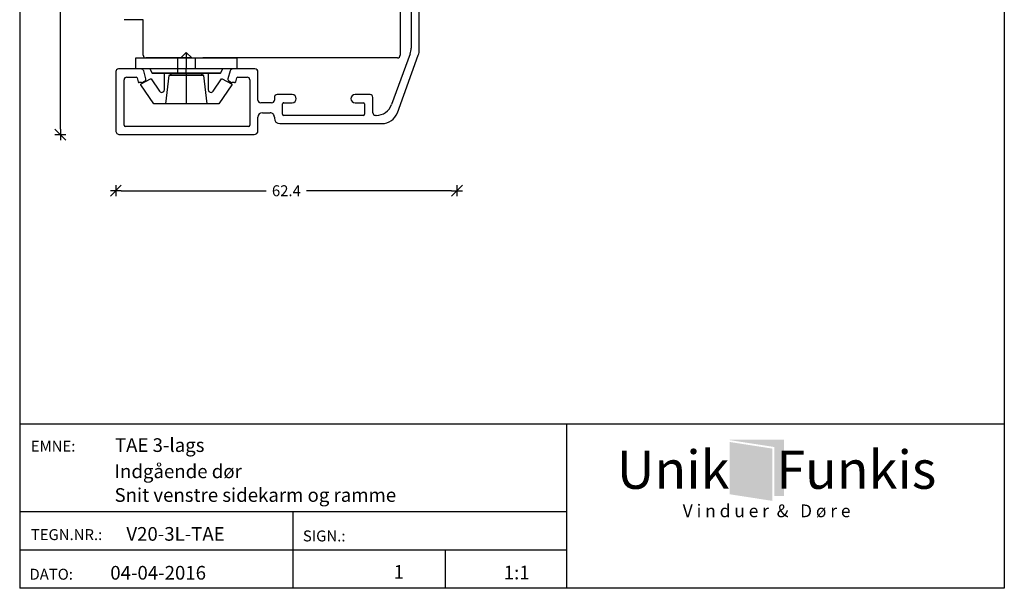
# Model space of a CAD drawing. Extents: x 15 to 195, y 4 to 284.
import ezdxf

# ---------------------------------------------------------------- set-up
doc = ezdxf.new("R2010")
doc.units = 0
doc.header["$MEASUREMENT"] = 0
doc.layers.get('0').update_dxf_attribs({"linetype": 'CONTINUOUS'})
doc.layers.get('DEFPOINTS').update_dxf_attribs({"linetype": 'CONTINUOUS'})
for name, color, linetype in [('1', 7, 'CONTINUOUS'), ('8', 1, 'CONTINUOUS'), ('DIM', 1, 'CONTINUOUS'), ('TEGN', 7, 'CONTINUOUS'), ('TEKST', 3, 'CONTINUOUS')]:
    doc.layers.add(name, color=color, linetype=linetype)
doc.layers.add('LOGO', color=7, linetype='CONTINUOUS', true_color=0xbdbfc1)
doc.layers.add('PDF_Solid Fills', color=7, linetype='CONTINUOUS', true_color=0xbdbfc1)
doc.styles.add('Byg', font='verdana.ttf', dxfattribs={"height": 1})
doc.styles.add('ROMANS', font='romans', dxfattribs={"height": 2})
doc.dimstyles.new('DIMLINIER', dxfattribs={"dimtxt": 2, "dimasz": 1, "dimexe": 1, "dimexo": 2, "dimgap": 0.63, "dimtad": 0, "dimzin": 12, "dimdsep": 46, "dimtxsty": 'ROMANS', "dimblk": 'PIL', "dimcen": 2.5, "dimdle": 1, "dimse1": 1, "dimse2": 1, "dimclrd": 1, "dimclre": 1, "dimclrt": 7, "dimadec": 0, "dimazin": 0, "dimtfac": 9, "dimtix": 1, "dimtmove": 2, "dimatfit": 3, "dimldrblk": 'PIL', "dimfxl": 1, "dimtolj": 1, "dimtzin": 12, "dimarcsym": 0})

# ---------------------------------------------------------------- blocks, each defined once
blk = doc.blocks.new('Logo 11-01-2021')
at = {"layer": 'LOGO', "true_color": 0xbdbfc1, "transparency": 33554559}
blk.add_hatch(color=9, dxfattribs=at).paths.add_polyline_path([(28.91400825716494, -8.41156847658129), (30.71516552613895, -8.41156847658129), (30.71516552613895, 1.838824054972218), (20.75750176406734, 1.838824054972218), (20.75750176406734, 1.785896739199991), (28.91400825716494, 0.5250052243263816)])
at = {"layer": 'PDF_Solid Fills', "color": 15, "lineweight": 35, "true_color": 0xa72e50, "transparency": 33554559}
blk.add_solid([(20.75794961056386, -8.114442668523932), (28.56839288525691, -9.324849666824715), (20.75794961056386, 1.446266225246568), (28.56839288525691, 0.2354520937436995)], dxfattribs=at)
at = {"layer": 'LOGO', "style": 'Byg'}
blk.add_text('V i n d u e r  &   D ø r e', height=2.323032149570106, dxfattribs=at).set_placement((12.16890384277775, -12.30735392547741))
at = {"layer": 'LOGO', "linetype": 'Continuous', "insert": (0.1064325569040534, -0.115767036834086), "char_height": 7, "width": 80, "attachment_point": 1, "style": 'ROMANS'}
blk.add_mtext('{\\fSansSerif|b1|i0|c2|p2;Unik    Funkis}', dxfattribs=at)
blk = doc.blocks.new('TEGNH')
at = {"layer": 'DEFPOINTS', "linetype": 'Continuous'}
blk.add_point((0, 0), dxfattribs=at)
at = {"layer": 'TEGN'}
for p, q in [((180.0000000000001, 30), (0, 30)), ((100, 29.99999999999989), (100, -1.13686837721616e-13)), ((100, 14), (0, 14)), ((50, -5.684341886080801e-14), (50, 14)), ((100, 6.999999999999968), (0, 7)), ((77.78328792670504, 7), (77.78328792670504, 0))]:
    blk.add_line(p, q, dxfattribs=at)
at = {"linetype": 'Continuous'}
blk.add_blockref('Logo 11-01-2021', (109.0866773189942, 25.30637509769559), dxfattribs=at)
at = {"layer": '8', "style": 'ROMANS'}
for s, p in [('EMNE:', (2.027015813881007, 24.98493728268727)), ('TEGN.NR.:', (2.027015813881007, 8.81425865168302)), ('SIGN.:', (51.78698221595334, 8.572905360608843)), ('DATO:', (1.785461758350834, 1.573656435585804))]:
    blk.add_text(s, height=2, dxfattribs=at).set_placement(p)
at = {"layer": 'TEKST', "style": 'ROMANS'}
for tag, p in [('1', (17.41589637683103, 24.92765766241291)), ('2', (17.34589637683109, 20.13765766241295)), ('3', (17.34589637683109, 15.80765766241291)), ('4', (19.50589637683106, 8.697657662412894)), ('5', (16.56589637683112, 1.587657662412937)), ('7', (68.38589637683106, 1.747657662412962)), ('8', (88.5190558060549, 1.635645040507143))]:
    blk.add_attdef(tag, p, '', height=2.5, dxfattribs=at)
blk = doc.blocks.new('PIL')
at = {"layer": 'DIM'}
for p, q in [((-0.999982738747974, -0.999981929237606), (1.000017261252026, 1.00001807076238)), ((-0.999982738747974, 1.807076239401795e-05), (1.000017261252026, 1.807076237980709e-05)), ((1.726125196910289e-05, -0.999981929237606), (1.726125196910289e-05, 1.000018070762394))]:
    blk.add_line(p, q, dxfattribs=at)
blk = doc.blocks.new('*D14')
at = {"layer": 'DEFPOINTS', "color": 0, "linetype": 'Continuous', "ltscale": 0.3, "transparency": 16777216}
for p in [(50.4359167620446, 203.329418438599), (22.3019209394829, 87.32917749375873), (33.1379957437141, 87.32917749375872)]:
    blk.add_point(p, dxfattribs=at)
at = {"layer": 'TEGN', "color": 1, "linetype": 'Continuous', "lineweight": -2, "ltscale": 0.3, "transparency": 16777216}
for p, q in [((22.30192093948293, 202.329418438599), (22.30192093948291, 148.3878693947503)), ((22.3019209394829, 88.32917749375873), (22.30192093948291, 142.2707265376074))]:
    blk.add_line(p, q, dxfattribs=at)
for p, rotation in [((22.30192093948293, 203.329418438599), 90), ((22.3019209394829, 87.32917749375873), 270)]:
    blk.add_blockref('PIL', p, dxfattribs=dict(at, rotation=rotation))
at = {"layer": 'TEGN', "color": 7, "linetype": 'Continuous', "ltscale": 0.3, "transparency": 16777216, "insert": (22.30192093948289, 145.3292979661789), "char_height": 2, "attachment_point": 5, "rotation": 90, "style": 'ROMANS'}
blk.add_mtext('\\A1;116', dxfattribs=at)
blk = doc.blocks.new('A$C6A910AE1')
at = {"layer": 'TEGN', "linetype": 'Continuous'}
for p, q in [((61.69999367521041, 52.59995763392988), (37.09999369013315, 52.59995759444382)), ((32.39999438228654, 50.59995767545212), (13.73223043959695, 50.59995764008301)), ((36.39999369125667, 51.89995759582507), (36.39999368434962, 49.39995779149717)), ((37.90001072755763, 42.61609404091109), (37.90001072755763, 50.89946530896748)), ((38.10001072755472, 51.09946530896735), (60.69909055927644, 51.09946530896735)), ((60.89909055927353, 50.89946530896748), (60.89909055927353, 42.61609404112312)), ((62.39999367226869, 41.099716695334), (62.39999367633402, 51.89995763366397)), ((10.91315265831406, 48.6260181477146), (7.080917106210791, 38.0970374820871)), ((14.7825418705537, 49.0999576779277), (14.89999480235565, 49.0999576743132)), ((16.89949892050629, 47.000042305649), (16.90001748952216, 48.90002572637138)), ((17.10001766781522, 49.0999711396849), (31.69949826946925, 49.09995758097324)), ((31.89949807613232, 48.90001269736609), (31.90002180927195, 46.99955043998966)), ((33.39999438684549, 49.39995777447831), (33.39999438418124, 49.5999576887736)), ((8.58091706502853, 37.83254699918785), (11.96346391531256, 47.12601810636659)), ((15.39999479805078, 48.59995769887036), (15.39999479094593, 45.79995777699526)), ((35.59999369294712, 48.59995779307599), (34.19999439544279, 48.59995777803061)), ((15.89999478664038, 45.29995779696662), (18.64999471678016, 45.29995776102908)), ((18.64952599010894, 46.79952525443019), (17.0994392424077, 46.79998772786399)), ((31.6999621903143, 46.79949533248549), (30.14899445437266, 46.79995772679899)), ((30.14952572767777, 45.29952528866011), (32.90006527112428, 45.29991523927868)), ((33.39999438492021, 45.79991523899236), (33.39999438018538, 46.29952515813551)), ((33.89999438523557, 46.79952516287409), (35.89999369667896, 46.79952514267336)), ((36.39999369162877, 46.29952514174335), (36.39999368208714, 41.16971669308248)), ((40.09494140119341, 42.09971668658369), (38.39974243694735, 42.09971669000208)), ((40.47663622463335, 42.95148049810962), (40.28812656685454, 42.24795287756319)), ((40.6698213898909, 43.09971668908906), (41.11739757395924, 43.09971668908906)), ((41.74950463575874, 42.76570962246069), (41.21739757200783, 43.07292177097179)), ((41.49872715697063, 40.97042082847724), (41.88932525448843, 42.42815277375098)), ((56.90977603114857, 42.42815277820779), (57.30037412986064, 40.97042082847724)), ((57.58170371483027, 43.07292177097179), (57.04959665107924, 42.76570962246069)), ((57.68170371287886, 43.09971668908906), (58.1292798969472, 43.09971668908906)), ((58.51097471998355, 42.24795287756319), (58.32246506220474, 42.95148049810962)), ((60.39935884989075, 42.09971669000208), (58.70415988564469, 42.09971668658369)), ((36.96999367901549, 40.59971669341451), (41.01561610870056, 40.59971668295066)), ((57.78348517813072, 40.59971668295066), (61.89999367379585, 40.59971669552397)), ((6.899994969200975, 37.07097705479202), (6.899994962096002, 14.50000119531217)), ((8.399994934971005, 13.50000119636661), (8.399994927946182, 36.80648656984476)), ((2.154011685282285, 12.67101128516697), (0.01808734943131185, 6.802607402015838)), ((5.399995003430035, 13.0000012294488), (2.623857981833908, 13.0000012060155)), ((10.14999488733724, 13.0000012294488), (8.899994916456194, 13.00000119351091)), ((10.39999491215087, 0.2500014944496343), (10.39999490503544, 12.75000122866129)), ((2.087347054716929, 8.1026073146204), (3.204154744296261, 11.17101126473619)), ((3.674040671343278, 11.50000123703376), (4.399995041966235, 11.50000122774111)), ((4.899995027858836, 11.00000125350141), (4.899995020723736, 6.650001362382113)), ((6.099995000474109, 10.60000481777257), (6.099994993369364, 11.20000124545118)), ((6.399994932591085, 11.50000126367866), (8.600121899430746, 11.50000122773952)), ((8.899993105467729, 11.20000126479056), (8.899993119376745, 10.60000527848149)), ((5.849993175068789, 10.05000126624952), (6.07267587652575, 10.4863684306556)), ((5.849993175068789, 9.250001284505288), (6.072674069110462, 9.686364907115887)), ((8.92731223689782, 10.48636891277516), (9.14999516961484, 10.05000126245363)), ((8.927314281638019, 9.686364902587798), (9.149995169614613, 9.250001280709512)), ((2.599995127767556, 7.700001272836971), (2.36925484139465, 7.700001272836971)), ((2.899995133663197, 6.900001367893879), (2.899995127767511, 7.400001276374383)), ((5.849993175069358, 8.450001302761507), (6.072674069110803, 8.886364925371993)), ((5.849993175069017, 7.650001321017498), (6.072674069111258, 8.086364943627814)), ((6.099995000472973, 6.650001953114952), (6.099993182778803, 7.400001924014759)), ((8.8999949365774, 7.400001329802649), (8.899994936577627, 3.759809034513694)), ((8.927314281637678, 8.886364920843675), (9.149995169614044, 8.450001298965162)), ((8.927314281637223, 8.08636493909961), (9.149995169613817, 7.650001317214219)), ((0.2999950926486008, 6.400001380060758), (2.400103775205707, 6.400001355428856)), ((5.149994991635253, 6.400001380060758), (5.849994987901709, 6.400001345851024)), ((8.899994936577627, 3.759809034513694), (9.049994938054738, 3.500001410819664)), ((9.049994938054738, 3.500001410819664), (8.89999494638107, 3.240193803631769)), ((8.89999494638107, 3.240193803631769), (8.89999493927587, 0.5000015143814949)), ((9.399994934970437, 1.526109372207429e-06), (10.14999488597812, 1.494589298545179e-06))]:
    blk.add_line(p, q, dxfattribs=at)
for centre, radius, start, end in [((37.09999369125671, 51.89995759444366), 0.7000000000001023, 90.00000009196799, 179.9999998869306), ((61.69999367633397, 51.89995763393), 0.7000000000000455, 359.9999999782245, 90.00000009196799), ((13.73223042468294, 47.5999577368039), 2.999999903279104, 89.9999997151656, 159.9999997151722), ((32.39999438418124, 49.59995767545212), 1, 7.632679857913676e-07, 90.00000010855858), ((38.10001072755472, 50.89946530896748), 0.1999999999999318, 90, 180), ((60.69909055927644, 50.89946530896748), 0.1999999999970896, 0, 90), ((14.7825417782301, 46.0999576779277), 3.00000000000003, 89.9999982367469, 160.0000000312599), ((14.89999482387691, 48.59995770013916), 0.4999999741738712, 359.9999998546126, 90.0000024661547), ((17.10001748207287, 48.89997113968491), 0.2000000000000749, 89.99994678873598, 179.984362066043), ((31.69949808372689, 48.89995758097336), 0.1999999999999586, 0.01578968362687777, 89.99994678873598), ((34.19999438684545, 49.39995777803051), 0.7999999999999545, 180.0000002544053, 270.0000006157407), ((35.59999368434978, 49.39995779307606), 0.8000000000001252, 270.0000006157407, 359.9999998869143), ((17.099498913057, 46.99998771896247), 0.1999999999999779, 179.9843620660267, 269.9829056179289), ((31.70002181686641, 46.9994953235971), 0.1999999999999251, 269.9829182508313, 0.01578968357802445), ((15.89999476970559, 45.79995777572663), 0.4999999787596572, 179.999999854619, 270.0000019405841), ((18.6495259269866, 46.04974143445395), 0.7497838199762371, 0, 89.99999517641861), ((18.6495259269866, 46.04974143445395), 0.749783819976404, 270.035823230219, 0), ((30.14952564882151, 46.04974160175834), 0.7502163130980743, 90.04056856940049, 180.0000127774295), ((30.14952564882151, 46.04974160175834), 0.7502163130982611, 180.0000127774295, 270.0000060224353), ((32.89999438492021, 45.79991523425383), 0.5000000000000663, 270.0081229606652, 5.429916232174376e-07), ((33.89999438018538, 46.29952516287409), 0.5, 89.99999942129008, 180.0000005430014), ((35.89999369162877, 46.29952514267336), 0.5, 359.9999998934346, 89.99999942129008), ((38.39974243795552, 42.59971669000208), 0.4999999999999961, 178.1229580873882, 269.9999998844717), ((40.09494140159666, 42.29971668658379), 0.2000000000001023, 269.9999998844782, 344.9999999999787), ((40.6698213898909, 42.8997166890893), 0.1999999999998181, 90, 165.0000000000324), ((41.11739757395924, 42.8997166890893), 0.1999999999991189, 60.00000064537099, 90), ((41.59945862012034, 42.5058223091217), 0.3000920232952922, 0, 59.99999911982369), ((41.59945862012034, 42.5058223091217), 0.3000920232938259, 344.9999991186368, 0), ((57.19964266671786, 42.5058223091217), 0.3000920232921656, 120.0000008802143, 180), ((57.19964266687305, 42.5058223091217), 0.3000920234504747, 180, 194.9999999924038), ((57.68170371287886, 42.8997166890893), 0.1999999999998181, 90, 119.9999993546218), ((58.1292798969472, 42.8997166890893), 0.1999999999996925, 14.9999999999676, 90), ((58.70415988524144, 42.29971668658379), 0.2000000000000955, 195.0000000000213, 270.0000001155218), ((60.39935884888246, 42.59971669000208), 0.5, 270.0000001155414, 1.877041936917943), ((36.96999368048978, 41.1697166918172), 0.5699999984026434, 179.999999872812, 269.9999998518051), ((41.01561610871499, 41.0998700437155), 0.5001533607648128, 269.9999999983455, 344.9999999996042), ((57.78348517811605, 41.0998700437155), 0.5001533607527124, 195.0000000004021, 270.0000000016805), ((61.89999367226869, 41.09971669552397), 0.5, 270.0000001749991, 359.9999999782277), ((9.899994969200975, 37.07097705384763), 2.999999999999996, 160.0000000353152, 179.9999999819634), ((11.39999492794618, 36.80648657074892), 3.000000000000025, 160.0000000312599, 180.0000000172648), ((5.399994995760494, 14.50000119578436), 1.499999966335594, 270.0000002929571, 359.9999999819634), ((2.623857984960296, 12.50000121742562), 0.4999999885899058, 90.00000035825768, 160.0000000023155), ((8.89999493797734, 13.50000119651736), 0.5000000030063401, 180.0000000172811, 269.9999975338583), ((10.14999490410582, 12.75000122851901), 0.2500000009296208, 3.261447637009987e-08, 90.00000384307573), ((3.674001067675363, 11.00000124372207), 0.4999999948801402, 89.99546175390014, 160.000005962858), ((4.399995054439046, 11.00000125432149), 0.49999997341979, 359.9999999060225, 90.00000142927877), ((6.399995008044357, 11.20000124900366), 0.3000000146750021, 90.00001441051131, 180.0000006784782), ((8.59999310791909, 11.20000125783611), 0.2999999975486408, 1.328211034087143e-06, 89.97540263219679), ((5.849993180614433, 9.800001265948993), 0.250000000300456, 332.9643094816049, 90.00000127096797), ((5.849993180614433, 9.0000012842047), 0.2500000003005644, 332.9643094817272, 90.00000127096797), ((5.849994993823657, 10.60000481481234), 0.2500000066504456, 332.9643037084749, 6.784227966643981e-07), ((9.149993125777087, 10.60000528427702), 0.2500000064003399, 180.0000013282306, 207.0356930646433), ((9.149995167325756, 9.800001263644049), 0.2499999988096988, 89.99999947538049, 207.0356912647639), ((9.149995167325528, 9.000001281899927), 0.2499999988095851, 89.99999947538049, 207.0356912647581), ((2.36925484139465, 8.000001272837096), 0.2999999999999375, 160.0000002468177, 270), ((2.599995127767556, 7.400001272837017), 0.3000000000000114, 6.755925609977698e-07, 90), ((5.849993180615229, 8.200001302460919), 0.2500000003006395, 0, 90.0000012710201), ((5.849993179879107, 7.400001318116665), 0.2500000029004343, 0.0001388616144883324, 90.00000110239147), ((5.849993180615229, 8.200001302460919), 0.2500000003004449, 332.9643094816049, 0), ((9.14999516732496, 8.200001300155805), 0.2499999988094146, 89.99999947538049, 179.9999994717067), ((9.14999516732496, 8.200001300155805), 0.2499999988095301, 179.9999994717067, 207.0356912647639), ((9.149994923989311, 7.400001329802649), 0.2499999874117192, 89.99994370700993, 180), ((0.2999951110934944, 6.700001357491146), 0.2999999774306503, 159.9999981207788, 180), ((0.2999951110934944, 6.700001357491146), 0.2999999774303888, 180, 269.9999964772848), ((2.399995115286629, 6.900001361998306), 0.5000000183763716, 270.0124515091599, 6.755860472217822e-07), ((5.149995002634682, 6.650001361972102), 0.2499999819109497, 179.9999999060323, 269.9999974791166), ((5.849994999108389, 6.650001347216858), 0.2500000013658907, 269.9999974316181, 0.0001388616144883324), ((9.399994926301815, 0.5000015131349755), 0.4999999870259391, 179.9999998571594, 270.0000009933509), ((10.1499949124327, 0.250001494307412), 0.2499999997180865, 269.9999939370555, 3.261447637009987e-08)]:
    blk.add_arc(centre, radius, start, end, dxfattribs=at)
blk = doc.blocks.new('*D15')
at = {"layer": 'DEFPOINTS', "color": 0, "linetype": 'Continuous', "ltscale": 0.3, "transparency": 16777216}
for p in [(94.83557262284364, 133.2291337701975), (32.43557408220511, 93.42929796318964), (94.83557262284364, 77.05666142126807)]:
    blk.add_point(p, dxfattribs=at)
at = {"layer": 'DIM', "color": 1, "linetype": 'Continuous', "lineweight": -2, "ltscale": 0.3, "transparency": 16777216}
for p, q in [((33.43557408220511, 77.05666142126807), (59.95795430490533, 77.05666142126807)), ((93.83557262284364, 77.05666142126807), (67.31319240014342, 77.05666142126807))]:
    blk.add_line(p, q, dxfattribs=at)
at = {"layer": 'DIM', "color": 1, "linetype": 'Continuous', "lineweight": -2, "ltscale": 0.3, "transparency": 16777216, "rotation": 180}
blk.add_blockref('PIL', (32.43557408220511, 77.05666142126807), dxfattribs=at)
at = {"layer": 'DIM', "color": 1, "linetype": 'Continuous', "lineweight": -2, "ltscale": 0.3, "transparency": 16777216}
blk.add_blockref('PIL', (94.83557262284364, 77.05666142126807), dxfattribs=at)
at = {"layer": 'DIM', "color": 7, "linetype": 'Continuous', "ltscale": 0.3, "transparency": 16777216, "insert": (63.63557335252437, 77.05666142126807), "char_height": 2, "attachment_point": 5, "style": 'ROMANS'}
blk.add_mtext('\\A1;62.4', dxfattribs=at)
blk = doc.blocks.new('A$C466D4687')
at = {"layer": '1', "color": 4, "linetype": 'Continuous'}
for p, q in [((1.000009345816352, 1.4386874909178e-06), (1.000009345816352, 18.50000143868749)), ((1.000009345816352, 18.50000143868749), (3.000009345816579, 18.50000143868749)), ((3.000009345816579, 18.50000143868749), (3.000009345816579, 1.4386874909178e-06)), ((3.800009345816534, 15.50000143868749), (3.000009345816579, 15.90000143868747)), ((1.000009345816352, 10.85000143868751), (3.000009345816579, 10.85000143868751)), ((4.200009345816397, 12.45000143868742), (4.200009345816397, 6.050001438687445)), ((9.34581635192444e-06, 9.250001438687491), (1.000009345816352, 10.25000143868749)), ((1.000009345816352, 8.250001438687491), (9.34581635192444e-06, 9.250001438687491)), ((9.34581635192444e-06, 9.250001438687491), (3.000009345816579, 9.250001438687491)), ((9.34581635192444e-06, 9.250001438687491), (3.000009345816579, 9.250001438687491)), ((3.800009345816534, 9.250001438687491), (3.000009345816579, 9.250001438687491)), ((3.900009345816443, 9.250001438687491), (4.200009345816397, 9.250001438687491)), ((4.200009345816397, 9.250001438687491), (9.400009345816443, 9.250001438687491)), ((1.000009345816352, 7.65000143868744), (3.000009345816579, 7.650001438687468)), ((3.000009345816579, 7.650001438687468), (3.800009345816534, 7.650001438687468)), ((3.000009345816579, 1.4386874909178e-06), (1.000009345816352, 1.4386874909178e-06))]:
    blk.add_line(p, q, dxfattribs=at)
blk.add_lwpolyline([(3.800009345816534, 13.25000143868749), (6.800709797410263, 13.2497484449359, 0.7399292453198801), (7.080009345816507, 14.16400143868748), (4.825809999566445, 15.6848408208424, -0.3888787318529897), (4.794009345816448, 15.81600143868741), (5.746935018438762, 17.53488360750362, -0.4400105308918335), (5.890009345816452, 17.56900143868745), (9.400009345816443, 15.20200143868749), (9.400009345816443, 3.297001438687516), (5.89031627822078, 0.9301904393778955, -0.4400105308918335), (5.747009376334972, 0.9650014386874659), (4.794267319955225, 2.683271272496427, -0.3888787318529897), (4.826009345816374, 2.815001438687545), (7.080153165992442, 4.335229635209998, 0.7399610750284876), (6.80100937633506, 5.250001438687491), (3.800009345816534, 5.250001438687491)], format="xyb", dxfattribs=at)
for points in [[(3.000009345816579, 2.600001438687514), (3.800009345816534, 3.000001438687491), (3.800009345816534, 15.50000143868749), (3.800009345816534, 3.000001438687491)], [(9.400009345816443, 13.06400143868746), (4.200009345816397, 12.45000143868742), (3.900009345816443, 11.91600143868754), (3.900009345816443, 6.583001438687461), (4.200009345816397, 6.050001438687445), (9.400009345816443, 5.435001438687436)]]:
    blk.add_lwpolyline(points, dxfattribs=at)

msp = doc.modelspace()

# ---------------------------------------------------------------- linework, layer by layer
at = {"layer": 'TEGN', "linetype": 'Continuous'}
for p, q in [((14.85769912250768, 283.8716444550482), (14.85769912250768, 4.37164408784463)), ((194.9195310045269, 283.8716444550482), (194.9195310045269, 4.37164408784463)), ((84.4359167620446, 154.829418438599), (84.4359167620446, 101.829418438599)), ((37.4359167620446, 108.329418438599), (33.9359167620446, 108.329418438599)), ((37.4359167620446, 101.829418438599), (37.4359167620446, 108.329418438599)), ((46.3310740158654, 101.329418438599), (37.9359167620446, 101.329418438599)), ((45.3310740158654, 102.329418438599), (44.3310740158654, 101.329418438599)), ((46.3310740158654, 101.329418438599), (45.3310740158654, 102.329418438599)), ((83.9359167620446, 101.3294184385995), (48.3310740158654, 101.329418438599)), ((194.9195310045269, 4.37164408784463), (14.85769912250768, 4.37164408784463))]:
    msp.add_line(p, q, dxfattribs=at)
for centre, radius, start, end in [((37.9359167620446, 101.8294184385995), 0.5000000000001705, 180.0000000000261, 270), ((83.9359167620446, 101.829418438599), 0.4999999999997726, 269.9999999999479, 359.999999999974)]:
    msp.add_arc(centre, radius, start, end, dxfattribs=at)

# ---------------------------------------------------------------- block references
at = {"layer": 'DIM', "linetype": 'Continuous', "ltscale": 0.3}
for name, p, rotation in [('A$C6A910AE1', (94.83556775650652, 139.9291351276887), 180), ('A$C466D4687', (36.08107257717791, 102.3294277844154), 270)]:
    msp.add_blockref(name, p, dxfattribs=dict(at, rotation=rotation))
at = {"layer": 'TEGN', "linetype": 'Continuous'}
msp.add_blockref('TEGNH', (14.85769912250768, 4.37164408784463), dxfattribs=at).add_auto_attribs({'1': 'TAE 3-lags', '2': 'Indgående dør', '3': 'Snit venstre sidekarm og ramme', '4': 'V20-3L-TAE', '5': '04-04-2016', '7': '1', '8': '1:1'})

# ---------------------------------------------------------------- dimensions: what is measured, and where the dimension line sits
at = {"layer": 'DIM', "linetype": 'Continuous', "ltscale": 0.3}
dim = msp.add_linear_dim(base=(94.83557262284364, 77.05666142126807), p1=(32.43557408220511, 93.42929796318964), p2=(94.83557262284364, 133.2291337701975), dimstyle='DIMLINIER', dxfattribs=at)
dim.commit()
dim.dimension.update_dxf_attribs({"geometry": '*D15', "text_midpoint": (63.63557335252437, 77.05666142126807)})
at = {"layer": 'TEGN', "linetype": 'Continuous', "ltscale": 0.3}
dim = msp.add_linear_dim(base=(22.3019209394829, 87.32917749375873), p1=(50.4359167620446, 203.329418438599), p2=(33.1379957437141, 87.32917749375872), angle=90, dimstyle='DIMLINIER', dxfattribs=at)
dim.commit()
dim.dimension.update_dxf_attribs({"geometry": '*D14', "text_midpoint": (22.30192093948289, 145.3292979661789)})

doc.saveas('drawing.dxf')
